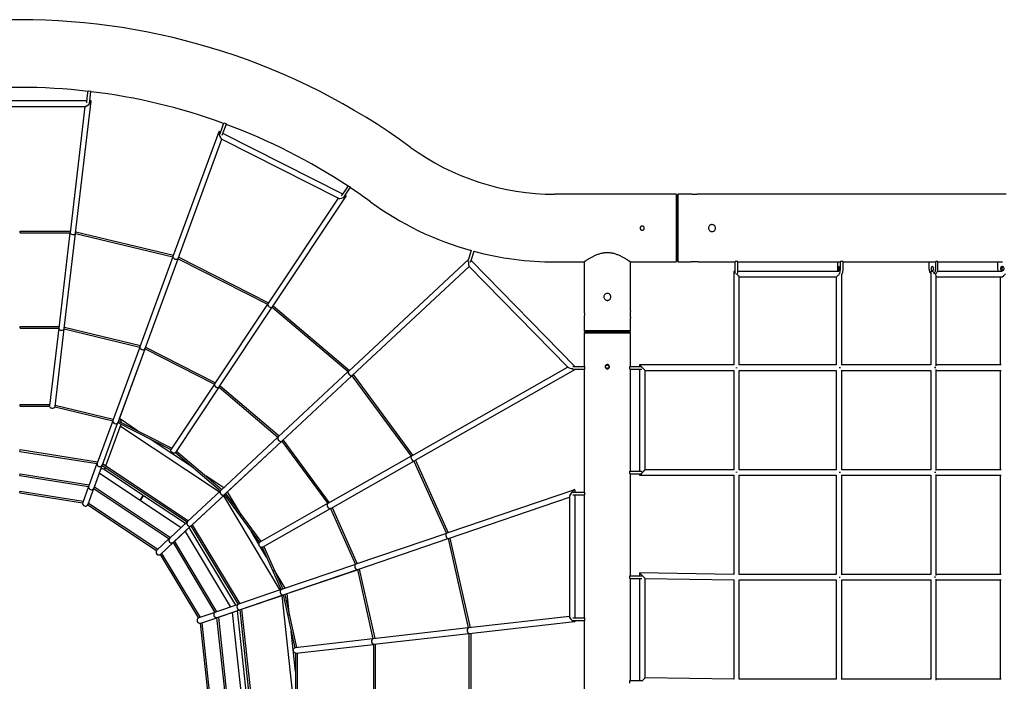
# Model space of a CAD drawing. Units: millimetres. Extents: x 3944 to 26565, y 2391 to 10885.
# Drawn here: x 15121 to 17942, y 6639 to 8535 of the extents above; entities that cross this region are included whole.
import ezdxf

# ---------------------------------------------------------------- set-up
doc = ezdxf.new("R2010")
doc.units = ezdxf.units.MM

msp = doc.modelspace()

# ---------------------------------------------------------------- linework, layer by layer
at = {"color": 7, "linetype": 'Continuous', "lineweight": 25, "ltscale": 70}
for p, q in [((15315.1, 8310.4), (15317.5, 8331)), ((15317.5, 8331), (15325.5, 8330.1)), ((15323, 8309.5), (15325.5, 8330.1)), ((15314.1, 8302.1), (14929.4, 8302.1)), ((15281.5, 7922.8), (15326.1, 8301.1)), ((15313.5, 8296.5), (15315.1, 8310.4)), ((15321.4, 8295.7), (15323, 8309.5)), ((15325.1, 8302.1), (15322.2, 8302.1)), ((14934.3, 8286.1), (15309.3, 8286.1)), ((15308.2, 8286.1), (15265.6, 7924.6)), ((15699.1, 8219.5), (15706.2, 8239)), ((15706.2, 8239), (15713.8, 8236.2)), ((15691.7, 8213.7), (15560.5, 7856.1)), ((15696.5, 8212.4), (15693.1, 8214.2)), ((15694.3, 8206.5), (15699.1, 8219.5)), ((15701.8, 8203.6), (15706.6, 8216.7)), ((16046.8, 8034.8), (15703.7, 8208.8)), ((15706.6, 8216.7), (15713.8, 8236.2)), ((15575.5, 7850.6), (15700.9, 8192.3)), ((15700, 8192.8), (16034.4, 8023.2)), ((16043.6, 8030.1), (16051.4, 8041.7)), ((16051.4, 8041.7), (16062.9, 8059)), ((16058, 8037.3), (16069.5, 8054.5)), ((16062.9, 8059), (16069.5, 8054.5)), ((16033.5, 8023.7), (15832, 7720.5)), ((15845.3, 7711.7), (16056.2, 8028.9)), ((16050.3, 8025.6), (16058, 8037.3)), ((16055.8, 8030.3), (16054, 8031.2)), ((16948.8, 8034.7), (16654.8, 8034.7)), ((17001.8, 8034.7), (16960.8, 8034.7)), ((17004.8, 8031.7), (17001.8, 8034.7)), ((17001.8, 8034.7), (17001.8, 7840.7)), ((17007.8, 8034.7), (17004.8, 8031.7)), ((17004.8, 7843.7), (17004.8, 8031.7)), ((17044.9, 8034.7), (17007.8, 8034.7)), ((17007.8, 7840.7), (17007.8, 8034.7)), ((17254.9, 8034.7), (17064.8, 8034.7)), ((17947.7, 8034.7), (17254.9, 8034.7)), ((15122.3, 7923.7), (15122.3, 7928.7)), ((15122.3, 7928.7), (15266, 7928.7)), ((15281.9, 7926.9), (15561.9, 7859.9)), ((15122.3, 7923.7), (15265.5, 7923.7)), ((15265.5, 7923.7), (15233.3, 7651.5)), ((15249.2, 7649.7), (15281.3, 7921.9)), ((15281.3, 7921.9), (15560.2, 7855.1)), ((16409.6, 7855.6), (16415.3, 7875.1)), ((16417.3, 7853.3), (16423, 7873)), ((15560.1, 7855.1), (15465.7, 7597.9)), ((15480.7, 7592.4), (15575.2, 7849.8)), ((15560.5, 7856.1), (15560.5, 7856.1)), ((15575.2, 7849.8), (15831.5, 7719.7)), ((15576.9, 7854.5), (15834.2, 7723.9)), ((16407.6, 7848.9), (16063, 7527.1)), ((16405.6, 7841.9), (16409.6, 7855.6)), ((16413.3, 7839.7), (16417.3, 7853.3)), ((16711.5, 7541.7), (16414.8, 7844.7)), ((17001.8, 7840.7), (17004.8, 7843.7)), ((17004.8, 7843.7), (17007.8, 7840.7)), ((17178.8, 7842), (17170.8, 7842)), ((17170.8, 7821.6), (17170.8, 7842)), ((17178.8, 7821.6), (17178.8, 7842)), ((17480.3, 7842), (17472.6, 7842)), ((17472.6, 7821.6), (17472.6, 7842)), ((17480.3, 7821.6), (17480.3, 7842)), ((17745.6, 7821.6), (17745.6, 7842)), ((17752, 7842), (17745.6, 7842)), ((17752, 7821.6), (17752, 7842)), ((16073.9, 7515.5), (16408.7, 7828)), ((16408.3, 7828.4), (16691.8, 7538.9)), ((16654.8, 7840.7), (16738.3, 7840.7)), ((16738.3, 7840.7), (16738.3, 7700.7)), ((16871.3, 7840.7), (16948.8, 7840.7)), ((16871.3, 7700.7), (16871.3, 7840.7)), ((16960.7, 7840.7), (17001.8, 7840.7)), ((17007.8, 7840.7), (17044.9, 7840.7)), ((17064.8, 7840.7), (17170.8, 7840.7)), ((17170.8, 7813.7), (17166.8, 7813.7)), ((17166.8, 7813.6), (17166.8, 7545.7)), ((17170.8, 7807.3), (17170.8, 7821.6)), ((17178.8, 7840.7), (17254.9, 7840.7)), ((17178.8, 7807.5), (17178.8, 7821.6)), ((17468.3, 7813.7), (17178.8, 7813.7)), ((17254.9, 7840.7), (17468.2, 7840.7)), ((17463.9, 7840.7), (17463.9, 7821.6)), ((17480.3, 7840.7), (17735.9, 7840.7)), ((17726.2, 7840.7), (17726.2, 7821.6)), ((17736.5, 7813.7), (17733.8, 7813.7)), ((17935.8, 7813.7), (17750.7, 7813.7)), ((17752, 7840.7), (17936.6, 7840.7)), ((17922.8, 7840.7), (17922.8, 7821.6)), ((17182.8, 7545.6), (17182.8, 7797.7)), ((17182.8, 7797.7), (17460.3, 7797.7)), ((17460.3, 7797.7), (17460.3, 7545.7)), ((17476.3, 7544.8), (17476.3, 7805.8)), ((17731.2, 7811), (17731.2, 7545.7)), ((17747.2, 7543), (17747.2, 7800.3)), ((17747.2, 7797.7), (17933.2, 7797.7)), ((17930.5, 7797.7), (17930.5, 7545.7)), ((15831.4, 7719.7), (15679.8, 7491.5)), ((15693.1, 7482.7), (15844.8, 7711)), ((15844.8, 7711), (16062.3, 7526.5)), ((15847.6, 7715.2), (16066, 7530)), ((16738.3, 7680.8), (16738.3, 7643.7)), ((16871.3, 7643.7), (16871.3, 7680.8)), ((15122.3, 7650.6), (15122.3, 7655.6)), ((15122.3, 7655.6), (15233.8, 7655.6)), ((15122.3, 7650.6), (15233.3, 7650.6)), ((15233.2, 7650.6), (15207, 7428.1)), ((15222.9, 7426.2), (15249.1, 7648.7)), ((15249.1, 7648.8), (15465.4, 7597)), ((15249.7, 7653.7), (15467.1, 7601.7)), ((16738.3, 7643.7), (16741.3, 7640.7)), ((16871.3, 7643.7), (16738.3, 7643.7)), ((16741.3, 7640.7), (16738.3, 7637.7)), ((16738.3, 7637.7), (16738.3, 7596.7)), ((16738.3, 7637.7), (16871.3, 7637.7)), ((16741.3, 7640.7), (16868.3, 7640.7)), ((16868.3, 7640.7), (16871.3, 7643.7)), ((16871.3, 7637.7), (16868.3, 7640.7)), ((16871.3, 7596.6), (16871.3, 7637.7)), ((15465.4, 7597), (15388.2, 7386.7)), ((15403.2, 7381.2), (15480.4, 7591.6)), ((15407.2, 7392), (15480.4, 7591.6)), ((15480.4, 7591.6), (15679.2, 7490.7)), ((15482.2, 7596.3), (15482.5, 7597.1)), ((15482.2, 7596.3), (15682, 7494.9)), ((15482.5, 7597.1), (15482.5, 7597.3)), ((16738.3, 7584.8), (16738.3, 7541.7)), ((16871.3, 7541.7), (16871.3, 7584.7)), ((16691.2, 7539.5), (16243.5, 7284.8)), ((16251.4, 7270.9), (16713.4, 7533.7)), ((16705.8, 7541.7), (16720.1, 7541.7)), ((16705.8, 7533.7), (16720.1, 7533.7)), ((16720.1, 7541.7), (16740.2, 7541.7)), ((16720.1, 7533.7), (16740.2, 7533.7)), ((16738.3, 7533.7), (16738.3, 7181.7)), ((16740.2, 7533.7), (16740.2, 7541.7)), ((16869.3, 7533.7), (16869.3, 7541.7)), ((16869.3, 7541.7), (16889.4, 7541.7)), ((16869.3, 7533.7), (16889.4, 7533.7)), ((16871.3, 7241.7), (16871.3, 7533.7)), ((16889.4, 7541.7), (16903.7, 7541.7)), ((16889.4, 7533.7), (16903.3, 7533.7)), ((16897.3, 7545.6), (16897.3, 7541.7)), ((16897.3, 7533.7), (16897.3, 7241.7)), ((17166.8, 7545.7), (16897.4, 7545.7)), ((17460.3, 7545.7), (17182.8, 7545.7)), ((17732, 7545.7), (17476.3, 7545.7)), ((17744.1, 7537.7), (17743.9, 7536.2)), ((17933.1, 7545.7), (17747.2, 7545.7)), ((17747.2, 7243), (17747.2, 7532.3)), ((16062.3, 7526.5), (15861.9, 7339.5)), ((15872.8, 7327.8), (16073.2, 7514.8)), ((16063, 7527.1), (16063, 7527.1)), ((16073.2, 7514.8), (16242.7, 7284.3)), ((16076.9, 7518.3), (16247.1, 7286.8)), ((16913.3, 7529.7), (17166.8, 7529.7)), ((16913.3, 7245.7), (16913.3, 7529.7)), ((17166.8, 7529.7), (17166.8, 7245.7)), ((17182.8, 7245.6), (17182.8, 7529.7)), ((17182.8, 7529.7), (17460.3, 7529.7)), ((17460.3, 7529.7), (17460.3, 7245.6)), ((17476.3, 7244.8), (17476.3, 7530.5)), ((17476.3, 7529.7), (17732, 7529.7)), ((17731.2, 7529.7), (17731.2, 7245.7)), ((17747.2, 7529.7), (17933.1, 7529.7)), ((17930.5, 7529.7), (17930.5, 7245.7)), ((15679.2, 7490.7), (15555.2, 7304.1)), ((15568.5, 7295.3), (15692.6, 7481.9)), ((15692.6, 7482), (15861.3, 7338.9)), ((15695.4, 7486.1), (15864.9, 7342.3)), ((15122.3, 7427.2), (15122.3, 7432.2)), ((15122.3, 7432.2), (15207.5, 7432.2)), ((15122.3, 7427.2), (15207, 7427.2)), ((15222.7, 7425.3), (15387.9, 7385.8)), ((15223.4, 7430.3), (15389.6, 7390.5)), ((15459.3, 7357.3), (15407.3, 7391.9)), ((15387.9, 7385.8), (15343.4, 7264.7)), ((15358.4, 7259.2), (15402.9, 7380.4)), ((15368.3, 7256.4), (15412.2, 7375.6)), ((15402.9, 7380.4), (15554.7, 7303.3)), ((15404.6, 7385.1), (15557.4, 7307.5)), ((15410.4, 7370.6), (15693.7, 7182.5)), ((15861.3, 7338.9), (15697.4, 7186)), ((15619, 7251.3), (15495.2, 7333.5)), ((15708.4, 7174.3), (15872.2, 7327.2)), ((15716.8, 7182.1), (15872.2, 7327.2)), ((15872.1, 7327.2), (16003.7, 7148.4)), ((15875.8, 7330.6), (15876.5, 7331.2)), ((15875.8, 7330.6), (16008, 7150.9)), ((15876.5, 7331.2), (15876.6, 7331.3)), ((15121.5, 7298.1), (15122.3, 7303.1)), ((15121.5, 7298.1), (15343, 7263)), ((15122.3, 7303.1), (15344.6, 7267.9)), ((15568, 7294.6), (15696.8, 7185.3)), ((15570.8, 7298.7), (15700.5, 7188.8)), ((16242.7, 7284.3), (16004.5, 7148.8)), ((15342.8, 7263.1), (15319.3, 7199)), ((15334.3, 7193.4), (15357.8, 7257.4)), ((15357.6, 7257.5), (15601.1, 7095.8)), ((15359.5, 7262.2), (15604.7, 7099.4)), ((15364.2, 7245.3), (15366.5, 7251.5)), ((16012.4, 7134.9), (16250.8, 7270.5)), ((16250.7, 7270.5), (16344.1, 7063.3)), ((16251.4, 7270.9), (16251.4, 7270.9)), ((16255.1, 7273), (16348.8, 7064.9)), ((15121.5, 7228.6), (15122.3, 7233.5)), ((15121.5, 7228.6), (15318.9, 7197.3)), ((15122.3, 7233.5), (15320.4, 7202.2)), ((15335.4, 7196.5), (15352.8, 7243.8)), ((15349.8, 7235.7), (15466.7, 7158.1)), ((15475.5, 7171.4), (15361.7, 7247)), ((15705.8, 7193.7), (15654.5, 7227.7)), ((16869.3, 7233.7), (16869.3, 7241.7)), ((16869.3, 7241.7), (16889.4, 7241.7)), ((16869.3, 7233.7), (16889.4, 7233.7)), ((16871.3, 6941.7), (16871.3, 7233.7)), ((16889.4, 7241.7), (16903.3, 7241.7)), ((16889.4, 7233.7), (16903.7, 7233.7)), ((16897.3, 7233.7), (16897.3, 7229.7)), ((16897.3, 7229.7), (17166.8, 7229.7)), ((17166.8, 7245.7), (16913.3, 7245.7)), ((17166.8, 7229.7), (17166.8, 6945.8)), ((17460.3, 7245.7), (17182.8, 7245.7)), ((17182.8, 6945.6), (17182.8, 7229.7)), ((17182.8, 7229.7), (17460.3, 7229.7)), ((17460.3, 7229.7), (17460.3, 6945.7)), ((17470.5, 7237.7), (17470.4, 7239.1)), ((17732, 7245.7), (17476.3, 7245.7)), ((17476.3, 6944.8), (17476.3, 7230.5)), ((17476.3, 7229.7), (17732, 7229.7)), ((17731.2, 7229.7), (17731.2, 6945.7)), ((17744.1, 7237.7), (17743.9, 7239.2)), ((17933.1, 7245.7), (17747.2, 7245.7)), ((17747.2, 6943), (17747.2, 7232.3)), ((17747.2, 7229.7), (17933.1, 7229.7)), ((17930.5, 7229.7), (17930.4, 6945.7)), ((15318.7, 7197.4), (15302, 7152)), ((15335.4, 7196.5), (15553.5, 7051.6)), ((15121.5, 7179), (15122.3, 7183.9)), ((15121.5, 7179), (15301.6, 7150.4)), ((15122.3, 7183.9), (15303.2, 7155.2)), ((15317.1, 7146.5), (15333.6, 7191.6)), ((15333.4, 7191.8), (15550, 7048)), ((15466.7, 7158.1), (15475.5, 7171.4)), ((15467.5, 7157.5), (15476.4, 7170.9)), ((15596.1, 7091.4), (15476.4, 7170.9)), ((15696.8, 7185.3), (15602.4, 7097.3)), ((15613.3, 7085.6), (15707.7, 7173.6)), ((15615.8, 7087.8), (15707.7, 7173.6)), ((15704.8, 7171), (15866.8, 6900.6)), ((15707.7, 7173.7), (15808.1, 7037.1)), ((15711.4, 7177.1), (15812.4, 7039.6)), ((15757, 7115), (15716.8, 7182.1)), ((16710.7, 7188.3), (16344.8, 7063.5)), ((16349.9, 7048.4), (16696.2, 7166.5)), ((16696.2, 7168.1), (16696.2, 6823.8)), ((16706.2, 7181.7), (16720.1, 7181.7)), ((16706.2, 7173.7), (16720.1, 7173.7)), ((16712.2, 7181.7), (16712.2, 7187.3)), ((16712.2, 6821.7), (16712.2, 7173.7)), ((16720.1, 7181.7), (16740.2, 7181.7)), ((16720.1, 7173.7), (16740.2, 7173.7)), ((16738.3, 7173.7), (16738.3, 6821.7)), ((16740.2, 7173.7), (16740.2, 7181.7)), ((15316.2, 7144.8), (15513.4, 7013.9)), ((15318.2, 7149.5), (15517, 7017.5)), ((15467.5, 7157.5), (15584.1, 7080.1)), ((16003.6, 7148.4), (15808.9, 7037.6)), ((16016.1, 7137), (16088.5, 6976.1)), ((15816.8, 7023.7), (16011.7, 7134.6)), ((16011.7, 7134.6), (16083.8, 6974.4)), ((15601, 7095.9), (15551.2, 7049.5)), ((15562.2, 7037.8), (15612, 7084.4)), ((15607.1, 7079.8), (15612, 7084.4)), ((15611.9, 7084.5), (15746.9, 6859.3)), ((15615.8, 7087.8), (15751.7, 6861.1)), ((15564.6, 7040.1), (15601.3, 7074.4)), ((15595.2, 7068.6), (15725, 6852)), ((15740.5, 6857.3), (15607.1, 7079.8)), ((15806.3, 7032.7), (15784.4, 7069.4)), ((16344.1, 7063.3), (16084.5, 6974.7)), ((16344.8, 7063.5), (16344.8, 7063.5)), ((15549.8, 7048.1), (15514.7, 7015.4)), ((15525.6, 7003.7), (15560.9, 7036.6)), ((15560.8, 7036.7), (15680.7, 6836.7)), ((15564.6, 7040.1), (15685.4, 6838.5)), ((15828.7, 6995.3), (15811.7, 7023.8)), ((15820.5, 7025.8), (15875.5, 6903.6)), ((16089.7, 6959.5), (16349.1, 7048.1)), ((16349.1, 7048.1), (16406.6, 6792.3)), ((16353.9, 7049.7), (16411.6, 6792.9)), ((15524.2, 7002.6), (15633.3, 6820.5)), ((15528, 7006), (15638.1, 6822.4)), ((15816.1, 7023.4), (15870.8, 6901.9)), ((16083.8, 6974.5), (15871.5, 6902.2)), ((15882.3, 6905.9), (15850.8, 6958.6)), ((15876.6, 6887.1), (16088.9, 6959.3)), ((15887.6, 6890.5), (16088.9, 6959.2)), ((16088.8, 6959.3), (16133.4, 6761.1)), ((16089.7, 6959.5), (16089.7, 6959.5)), ((16093.6, 6960.9), (16094.4, 6961.1)), ((16093.6, 6960.9), (16138.4, 6761.7)), ((16094.4, 6961.1), (16094.9, 6961.3)), ((16869.3, 6933.7), (16869.3, 6941.7)), ((16869.3, 6941.7), (16889.4, 6941.7)), ((16889.4, 6941.7), (16903.3, 6941.7)), ((16897.3, 6949.8), (16897.3, 6941.7)), ((17166.8, 6945.8), (16897.3, 6949.8)), ((16897.3, 6949.8), (16913.3, 6933.6)), ((16913.3, 6933.6), (16897.3, 6949.8)), ((17460.3, 6945.7), (17182.8, 6945.7)), ((17732, 6945.7), (17476.3, 6945.7)), ((17933.1, 6945.7), (17747.2, 6945.7)), ((16869.3, 6933.7), (16889.4, 6933.7)), ((16871.3, 6641.7), (16871.3, 6933.7)), ((16889.4, 6933.7), (16903.3, 6933.7)), ((16897.3, 6933.7), (16897.3, 6641.7)), ((16913.3, 6649.6), (16913.3, 6933.6)), ((16913.3, 6933.6), (17166.8, 6929.8)), ((17166.8, 6929.8), (17166.8, 6645.8)), ((17182.8, 6645.6), (17182.8, 6929.7)), ((17182.8, 6929.7), (17460.3, 6929.7)), ((17460.3, 6929.7), (17460.3, 6645.7)), ((17476.3, 6644.8), (17476.3, 6930.5)), ((17476.3, 6929.7), (17732, 6929.7)), ((17731.2, 6929.7), (17731.2, 6645.7)), ((17747.2, 6643), (17747.2, 6932.3)), ((17747.2, 6929.7), (17933.1, 6929.7)), ((17930.4, 6929.7), (17930.4, 6645.7)), ((15870.8, 6902), (15748.5, 6860)), ((15753.7, 6844.9), (15875.9, 6886.8)), ((15756.8, 6845.9), (15875.9, 6886.6)), ((15871.5, 6902.2), (15871.5, 6902.2)), ((15872, 6885.2), (15907.6, 6556.3)), ((15875.9, 6886.8), (15909.8, 6735.6)), ((15880.6, 6888.4), (15914.8, 6736.2)), ((15894.4, 6827), (15887.5, 6890.8)), ((15746.8, 6859.5), (15682.3, 6837.4)), ((15680.6, 6836.9), (15634.9, 6821.3)), ((15687.4, 6822.3), (15751.9, 6844.3)), ((15690.5, 6823.3), (15738.2, 6839.6)), ((15730.1, 6836.8), (15758.6, 6573.3)), ((15745.6, 6842.1), (15751.9, 6844.3)), ((15774.9, 6571.4), (15745.6, 6842.1)), ((15751.9, 6844.5), (15781.5, 6570.5)), ((15753.7, 6844.9), (15753.7, 6844.9)), ((15756.8, 6846), (15786.6, 6570.1)), ((15638.3, 6805.7), (15662.3, 6584)), ((15640.1, 6806.1), (15685.7, 6821.7)), ((15643.2, 6807.2), (15667.4, 6583.6)), ((15685.6, 6821.9), (15712, 6578.4)), ((15690.5, 6823.3), (15717.1, 6578)), ((16696.2, 6824.8), (16407.5, 6792.4)), ((16409.3, 6776.5), (16711.2, 6810.4)), ((16706.2, 6821.7), (16720.1, 6821.7)), ((16706.2, 6813.7), (16720.1, 6813.7)), ((16712.2, 6811.5), (16712.2, 6813.7)), ((16720.1, 6821.7), (16740.2, 6821.7)), ((16720.1, 6813.7), (16740.2, 6813.7)), ((16738.3, 6813.7), (16738.3, 6461.7)), ((16740.2, 6813.7), (16740.2, 6821.7)), ((15911.7, 6667.8), (15899.2, 6783)), ((16406.6, 6792.3), (16134.3, 6761.3)), ((16136.1, 6745.4), (16408.5, 6776.4)), ((16407.5, 6792.4), (16407.5, 6792.4)), ((16408.5, 6776.5), (16408.5, 6499.3)), ((16413.5, 6777), (16413.5, 6498.8)), ((16133.4, 6761.2), (15910.7, 6735.8)), ((15912.5, 6719.9), (16135.2, 6745.3)), ((16135.2, 6745.3), (16135.2, 6530.4)), ((16136.1, 6745.4), (16136.1, 6745.4)), ((16140.2, 6745.8), (16140.2, 6529.9)), ((15911.7, 6719.8), (15911.7, 6555.8)), ((15916.7, 6720.3), (15916.7, 6555.3)), ((16869.3, 6633.7), (16869.3, 6641.7)), ((16869.3, 6641.7), (16889.4, 6641.7)), ((16889.4, 6641.7), (16903.3, 6641.7)), ((16903.3, 6639.7), (16913.3, 6649.6)), ((16913.3, 6649.6), (16903.3, 6639.7)), ((17166.8, 6645.8), (16913.3, 6649.6)), ((17460.3, 6645.7), (17182.8, 6645.7)), ((17732, 6645.7), (17476.3, 6645.7)), ((17933.1, 6645.7), (17747.2, 6645.7))]:
    msp.add_line(p, q, dxfattribs=at)
at = {"color": 7, "linetype": 'Continuous', "lineweight": 25, "ltscale": 70, "flags": 128}
for points in [[(17468.2, 7815.6), (17468.7, 7815.8), (17469, 7816.3), (17469.4, 7817.2), (17469.6, 7818.4), (17469.8, 7819.7), (17469.9, 7821.2), (17469.8, 7822.7), (17469.7, 7824.1), (17469.5, 7825.4), (17469.2, 7826.4), (17468.8, 7827.2), (17468.4, 7827.5), (17468, 7827.5), (17467.6, 7827.2), (17467.3, 7826.4), (17467, 7825.4), (17466.8, 7824.1), (17466.6, 7822.7), (17466.6, 7821.2), (17466.7, 7819.7), (17466.9, 7818.4), (17467.1, 7817.2), (17467.5, 7816.3), (17467.8, 7815.8), (17468.2, 7815.6)], [(17476.3, 7805.7), (17476.6, 7805.9), (17477.3, 7806.5), (17477.9, 7807.4), (17478.5, 7808.7), (17479, 7810.3), (17479.5, 7812.2), (17479.8, 7814.4), (17480.1, 7816.7), (17480.2, 7819.1), (17480.3, 7821.6)], [(17726.2, 7821.6), (17726.4, 7819.1), (17726.7, 7816.7), (17727.3, 7814.4), (17728.1, 7812.2), (17729.1, 7810.3), (17730.2, 7808.7), (17731.2, 7807.7)], [(17735.9, 7815.6), (17736.8, 7815.8), (17737.7, 7816.3), (17738.4, 7817.2), (17739, 7818.4), (17739.4, 7819.7), (17739.6, 7821.2), (17739.5, 7822.7), (17739.2, 7824.1), (17738.7, 7825.4), (17738.1, 7826.4), (17737.3, 7827.2), (17736.4, 7827.5), (17735.5, 7827.5), (17734.6, 7827.2), (17733.8, 7826.4), (17733.1, 7825.4), (17732.6, 7824.1), (17732.4, 7822.7), (17732.3, 7821.2), (17732.5, 7819.7), (17732.9, 7818.4), (17733.4, 7817.2), (17734.2, 7816.3), (17735, 7815.8), (17735.9, 7815.6)], [(17740.2, 7807.3), (17740.4, 7807.4), (17741.6, 7808.7), (17742.8, 7810.3), (17743.8, 7812.2), (17744.6, 7814.4), (17745.1, 7816.7), (17745.5, 7819.1), (17745.6, 7821.6)], [(17746.7, 7807.4), (17746.7, 7807.4), (17748, 7808.7), (17749.2, 7810.3), (17750.1, 7812.2), (17750.9, 7814.4), (17751.5, 7816.7), (17751.9, 7819.1), (17752, 7821.6)], [(17936.3, 7815.6), (17937.5, 7815.8), (17938.7, 7816.3), (17939.7, 7817.2), (17940.6, 7818.4), (17941.1, 7819.7), (17941.3, 7821.2), (17941.3, 7822.7), (17940.9, 7824.1), (17940.2, 7825.4), (17939.3, 7826.4), (17938.1, 7827.2), (17936.9, 7827.5), (17935.6, 7827.5), (17934.4, 7827.2), (17933.3, 7826.4), (17932.4, 7825.4), (17931.7, 7824.1), (17931.3, 7822.7), (17931.2, 7821.2), (17931.5, 7819.7), (17932, 7818.4), (17932.8, 7817.2), (17933.8, 7816.3), (17935, 7815.8), (17936.3, 7815.6)], [(15222.9, 7426.2), (15222.8, 7425.8), (15222.3, 7424.6), (15221.5, 7423.5), (15220.4, 7422.5), (15219, 7421.8), (15217.5, 7421.4), (15215.8, 7421.2), (15214.1, 7421.3), (15212.4, 7421.6), (15210.8, 7422.3), (15209.4, 7423.1), (15208.3, 7424.2), (15207.5, 7425.3), (15207.1, 7426.6), (15207, 7427.9), (15207, 7428.1)], [(15568.5, 7295.3), (15567.7, 7294.3), (15566.5, 7293.6), (15565.2, 7293.2), (15563.7, 7293.1), (15562.1, 7293.3), (15560.5, 7293.7), (15559, 7294.5), (15557.6, 7295.5), (15556.4, 7296.7), (15555.4, 7298.1), (15554.8, 7299.5), (15554.5, 7300.9), (15554.5, 7302.3), (15554.9, 7303.6), (15555.2, 7304.1)], [(16905.3, 7237.7), (16906.1, 7238.5), (16908, 7240.3), (16909.8, 7242.1), (16911.7, 7244), (16912.8, 7245.1), (16913.2, 7245.6), (16913.2, 7245.6), (16912.8, 7245.1), (16911.6, 7244), (16909.5, 7241.9), (16908, 7240.3), (16906.3, 7238.6), (16905.3, 7237.7), (16905.3, 7237.7)], [(15698.1, 7175.6), (15697.2, 7176.7), (15696.5, 7177.9), (15696, 7179.1), (15695.7, 7180.4), (15695.6, 7181.7), (15695.8, 7182.9), (15696.1, 7184.1), (15696.7, 7185.1), (15697.4, 7186)], [(15697.4, 7186), (15696.7, 7185.1), (15696.1, 7184.1), (15695.8, 7182.9), (15695.6, 7181.7), (15695.7, 7180.4), (15696, 7179.1), (15696.5, 7177.9), (15697.2, 7176.7), (15698.1, 7175.6), (15699.1, 7174.7), (15700.2, 7173.9), (15701.4, 7173.3), (15702.7, 7172.9), (15704, 7172.7), (15705.2, 7172.8), (15706.4, 7173.1), (15707.4, 7173.6), (15708.4, 7174.3), (15708.4, 7174.3)], [(15816.8, 7023.7), (15816.7, 7023.6), (15815.5, 7023.2), (15814.1, 7023.1), (15812.7, 7023.4), (15811.3, 7024), (15810, 7024.9), (15808.8, 7026.1), (15807.8, 7027.5), (15807, 7029), (15806.5, 7030.6)], [(15905.6, 6727.8), (15905.7, 6729.5), (15906, 6731.2), (15906.6, 6732.6), (15907.4, 6733.9), (15908.5, 6734.9), (15909.6, 6735.5), (15910.7, 6735.8)], [(15912.5, 6719.9), (15911.7, 6719.8), (15910.4, 6720.1), (15909.2, 6720.8), (15908.1, 6721.7), (15907.1, 6723), (15906.4, 6724.5), (15905.9, 6726.1), (15905.6, 6727.8)]]:
    msp.add_lwpolyline(points, dxfattribs=at)
at = {"color": 7, "linetype": 'Continuous', "lineweight": 25, "ltscale": 4900}
for centre, radius, start, end in [((15121.8, 6637.7), 1897, 53.8711, 126.1289), ((15121.8, 6637.7), 1703, 83.4058, 96.5942), ((15121.8, 6637.7), 1703, 69.9482, 83.1366), ((15121.8, 6637.7), 1703, 56.4905, 69.679), ((16654.8, 8737.7), 703, 233.8711, 270), ((15121.8, 6637.7), 1703, 53.8711, 56.2214), ((16654.8, 8737.7), 897, 233.8711, 254.485), ((16654.8, 8737.7), 897, 254.9961, 270), ((17468.1, 7848.9), 8.25, 271.0293, 302.9782), ((17735.9, 7877), 36.3, 270.0719, 285.5527), ((17054.8, 7744), 97.2, 84.0975, 95.8291), ((17515.4, 7821.3), 51.5, 179.7184, 188.5449), ((17435.7, 7820.3), 36.9, 340.0721, 1.9596), ((17748, 7821.6), 9.38, 162.0859, 197.9141), ((17940.9, 7821.5), 18.1, 179.7527, 205.5762), ((17941.8, 7821.6), 6.41, 122.0269, 237.9731), ((16937.4, 7690.7), 66.9, 171.3975, 188.4931), ((15812.4, 7032.5), 6.15, 124.7537, 197.9634)]:
    msp.add_arc(centre, radius, start, end, dxfattribs=at)
for centre, major_axis, ratio, start_param, end_param in [((15317.2, 8294.1), (8.69, 7.73), 0.237343, 3.402498, 6.544091), ((15317.2, 8294.1), (8.69, 7.73), 0.237343, 3.402498, 6.075248), ((15317.2, 8294.1), (8.69, 7.73), 0.237343, 6.075248, 6.544091), ((15696.5, 8203.5), (-4.3, 10.8), 0.237343, 0.20794, 2.880689), ((15696.5, 8203.5), (-4.3, 10.8), 0.237343, 6.022282, 9.163875), ((15696.5, 8203.5), (-4.3, 10.8), 0.237343, 6.022282, 6.491125), ((16045.1, 8026.7), (11.3, 3), 0.237343, 3.402498, 6.544091), ((16045.1, 8026.7), (11.3, 3), 0.237343, 3.402498, 6.075248), ((16045.1, 8026.7), (11.3, 3), 0.237343, 6.075248, 6.544091), ((15273.5, 7923.7), (7.94, -0.94), 0.571509, 3.141593, 4.712389), ((15273.5, 7923.7), (7.94, -0.94), 0.571509, 3.141593, 6.283185), ((15273.5, 7923.7), (7.94, -0.94), 0.571509, 4.712389, 6.283185), ((15568, 7853.3), (7.51, -2.76), 0.571509, 3.14159, 4.712357), ((15568, 7853.3), (7.51, -2.76), 0.571509, 3.141596, 6.283188), ((15568, 7853.3), (7.51, -2.76), 0.571509, 4.712357, 6.283182), ((16409, 7839.2), (0.2, 11), 0.190932, 1.314971, 2.957292), ((16409, 7839.2), (0.2, 11), 0.190932, 1.314971, 2.957292), ((17174.8, 7805.7), (-7.99, 7.99), 0.048912, 5.28486, 6.332058), ((17174.8, 7805.7), (7.99, -7.99), 0.048912, 2.143268, 3.09272), ((17174.8, 7805.7), (7.99, -7.99), 0.048912, 3.09272, 3.190465), ((17739.2, 7805.7), (-7.31, 7.31), 0.446217, 5.863482, 6.702889), ((17739.2, 7805.7), (-7.31, 7.31), 0.446217, 5.005595, 6.702889), ((17739.2, 7805.7), (-7.31, 7.31), 0.446217, 5.005595, 5.863482), ((17174.8, 7805.7), (7.99, -7.99), 0.048912, 0.048873, 1.786867), ((17174.8, 7805.7), (-7.99, 7.99), 0.048912, 3.190465, 4.92846), ((17468.3, 7805.7), (7.99, 7.99), 0.048912, 3.190465, 5.031922), ((17468.3, 7805.7), (7.99, 7.99), 0.048912, 3.190465, 5.031922), ((17739.2, 7805.7), (-7.31, 7.31), 0.446217, 3.561296, 4.563948), ((17739.2, 7805.7), (-7.31, 7.31), 0.446217, 3.561296, 4.563948), ((17938.5, 7805.7), (7.31, 7.31), 0.446236, 3.561339, 5.402214), ((17938.5, 7805.7), (7.31, 7.31), 0.446236, 3.561254, 5.402214), ((15838.7, 7716.1), (6.66, -4.43), 0.571509, 3.141593, 6.283185), ((15838.7, 7716.1), (6.66, -4.43), 0.571509, 3.141593, 4.712389), ((15838.7, 7716.1), (6.66, -4.43), 0.571509, 4.712389, 6.283185), ((15241.3, 7650.6), (7.94, -0.94), 0.709762, 3.141593, 6.283185), ((15241.3, 7650.6), (7.94, -0.94), 0.709762, 3.141593, 4.712389), ((15241.3, 7650.6), (7.94, -0.94), 0.709762, 4.712389, 6.283185), ((15473.2, 7595.2), (7.51, -2.76), 0.709762, 3.141592, 6.283185), ((15473.2, 7595.2), (7.51, -2.76), 0.709762, 3.141592, 4.712388), ((15473.2, 7595.2), (7.51, -2.76), 0.709762, 4.712388, 6.283185), ((16704.2, 7537.7), (12.7, -1.8), 0.17387, 3.363505, 4.907044), ((16704.2, 7537.7), (12.7, -1.8), 0.17387, 3.363505, 4.907044), ((16068.4, 7521.3), (-5.46, 5.85), 0.539958, 6.283184, 7.85397), ((16068.4, 7521.3), (-5.46, 5.85), 0.539958, 0.000001, 3.141594), ((16068.4, 7521.3), (-5.46, 5.85), 0.539958, 1.570785, 3.141591), ((15686.4, 7487.1), (6.66, -4.43), 0.709762, 3.141593, 6.283185), ((15686.4, 7487.1), (6.66, -4.43), 0.709762, 3.141593, 4.712389), ((15686.4, 7487.1), (6.66, -4.43), 0.709762, 4.712389, 6.283185), ((15406.4, 7382.9), (-3.2, 9.81), 0.593682, 4.316882, 5.660141), ((15406.4, 7382.9), (-3.2, 9.81), 0.593682, 4.316882, 5.660141), ((15395.7, 7383.9), (7.51, -2.76), 0.828473, 3.141593, 4.712389), ((15395.7, 7383.9), (7.51, -2.76), 0.828473, 3.141593, 6.283185), ((15395.7, 7383.9), (7.51, -2.76), 0.828473, 4.712389, 6.283185), ((15867.4, 7333.7), (-5.46, 5.85), 0.709762, 6.283185, 9.424778), ((15867.4, 7333.7), (-5.46, 5.85), 0.709762, 6.283185, 7.853981), ((15867.4, 7333.7), (-5.46, 5.85), 0.709762, 1.570796, 3.141593), ((16247.4, 7277.8), (-3.96, 6.95), 0.523008, 0.000029, 3.141621), ((16247.4, 7277.8), (-3.96, 6.95), 0.523008, 6.283157, 7.854218), ((15350.9, 7261.9), (7.51, -2.76), 0.935024, 3.141593, 6.283185), ((15350.9, 7261.9), (7.51, -2.76), 0.935024, 3.141593, 4.712389), ((15350.9, 7261.9), (7.51, -2.76), 0.935024, 4.712389, 6.283185), ((16247.4, 7277.8), (-3.96, 6.95), 0.523008, 1.571033, 3.141564), ((15354.5, 7242.2), (8.77, 2.87), 0.593682, 0.438761, 1.410583), ((15354.5, 7242.2), (8.77, 2.87), 0.593682, 0.438761, 1.410583), ((15326.8, 7196.2), (7.51, -2.76), 0.973163, 3.141593, 6.283185), ((15326.8, 7196.2), (7.51, -2.76), 0.973163, 3.141593, 4.712389), ((15326.8, 7196.2), (7.51, -2.76), 0.973163, 4.712389, 6.283185), ((15702.9, 7180.1), (-5.46, 5.85), 0.828473, 1.570796, 3.141593), ((16704.2, 7177.7), (7.6, 10.6), 0.232216, 5.969337, 9.110929), ((16704.2, 7177.7), (7.6, 10.6), 0.232216, 0.164633, 2.827744), ((16704.2, 7177.7), (7.6, 10.6), 0.232216, 5.969337, 6.447818), ((15309.6, 7149.3), (-2.81, -7.66), 0.980581, 4.712389, 6.283185), ((15309.6, 7149.3), (2.81, 7.66), 0.980581, 1.570796, 4.712389), ((15309.6, 7149.3), (-2.81, -7.66), 0.980581, 0, 1.570796), ((16008.4, 7141.9), (-3.96, 6.95), 0.709762, 0, 1.570796), ((16008.4, 7141.9), (-3.96, 6.95), 0.709762, 0, 3.141593), ((16008.4, 7141.9), (-3.96, 6.95), 0.709762, 1.570796, 3.141593), ((15607.9, 7091.4), (-5.46, 5.85), 0.935024, 0, 1.570796), ((15607.9, 7091.4), (-5.46, 5.85), 0.935024, 0, 3.141593), ((15607.9, 7091.4), (-5.46, 5.85), 0.935024, 1.570796, 3.141593), ((16347.3, 7055.9), (-2.58, 7.57), 0.567844, 0.000026, 3.141618), ((16347.3, 7055.9), (-2.58, 7.57), 0.567844, 6.28316, 7.853716), ((16347.3, 7055.9), (-2.58, 7.57), 0.567844, 1.570531, 3.141567), ((15556.7, 7043.7), (-5.46, 5.85), 0.973163, 0, 1.570796), ((15556.7, 7043.7), (-5.46, 5.85), 0.973163, 0, 3.141593), ((15556.7, 7043.7), (-5.46, 5.85), 0.973163, 1.570796, 3.141593), ((16087.1, 6967.1), (-2.58, 7.57), 0.709755, 6.282868, 9.42446), ((16087.1, 6967.1), (-2.58, 7.57), 0.709755, 0.000318, 1.577106), ((16087.1, 6967.1), (-2.58, 7.57), 0.709755, 1.577106, 3.14191), ((17468.3, 6937.7), (0, 8), 0.279678, 4.712389, 4.893349), ((17468.3, 6937.7), (0, 8), 0.279678, 4.531429, 4.893349), ((17739.2, 6937.7), (0, 8), 0.616, 4.712389, 4.902383), ((17739.2, 6937.7), (0, 8), 0.616, 4.522395, 4.902383), ((17174.8, 6937.7), (0.06, 8), 0.048912, 4.663516, 4.761262), ((17174.8, 6937.7), (0.06, 8), 0.048912, 4.663516, 4.761262), ((17468.3, 6937.7), (0, 8), 0.279678, 4.531429, 4.712389), ((17739.2, 6937.7), (0, 8), 0.616, 4.522395, 4.712389), ((15874.1, 6894.6), (-2.59, 7.57), 0.828478, 0.001013, 3.142606), ((15874.1, 6894.6), (-2.59, 7.57), 0.828478, 6.282172, 7.848468), ((15874.1, 6894.6), (-2.59, 7.57), 0.828478, 1.565282, 3.14058), ((15751.1, 6852.5), (-2.59, 7.57), 0.935028, 6.282461, 9.424053), ((15751.1, 6852.5), (-2.59, 7.57), 0.935028, 0.000725, 1.573559), ((15684.9, 6829.9), (-2.58, 7.57), 0.973163, 0, 3.141593), ((15684.9, 6829.9), (-2.58, 7.57), 0.973163, 0, 1.570796), ((15684.9, 6829.9), (-2.58, 7.57), 0.973163, 1.570796, 3.141593), ((15751.1, 6852.5), (-2.59, 7.57), 0.935028, 1.573559, 3.142317), ((15637.5, 6813.7), (7.72, 2.63), 0.980581, 1.570796, 4.712389), ((15637.5, 6813.7), (-7.72, -2.63), 0.980581, 4.712389, 6.283185), ((15637.5, 6813.7), (-7.72, -2.63), 0.980581, 0, 1.570796), ((16704.2, 6817.7), (7.75, -6.93), 0.285559, 3.391566, 6.533159), ((16704.2, 6817.7), (7.75, -6.93), 0.285559, 3.391566, 5.974038), ((16704.2, 6817.7), (7.75, -6.93), 0.285559, 5.974038, 6.533159), ((16408.4, 6784.5), (-0.9, 7.95), 0.605337, 6.282614, 9.424207), ((16408.4, 6784.5), (-0.9, 7.95), 0.605337, 0.000571, 1.562488), ((16408.4, 6784.5), (-0.9, 7.95), 0.605337, 1.562488, 3.142164), ((16135.2, 6753.3), (-0.91, 7.95), 0.709762, 0.000004, 3.141597), ((16135.2, 6753.3), (-0.91, 7.95), 0.709762, 6.283181, 7.854063), ((16135.2, 6753.3), (-0.91, 7.95), 0.709762, 1.570878, 3.141589)]:
    msp.add_ellipse(centre, major_axis=major_axis, ratio=ratio, start_param=start_param, end_param=end_param, dxfattribs=at)
at = {"color": 7, "linetype": 'Continuous', "lineweight": 25, "ltscale": 4900, "extrusion": (7.38722e-09, 6.89545e-09, 1)}
for major_axis, start_param, end_param in [((-5.96, -5.57, 0), 4.712389, 6.283185), ((5.96, 5.57, 0), 1.570796, 4.712389), ((-5.96, -5.57, 0), 0, 1.570796)]:
    msp.add_ellipse((15520.2, 7009.5), major_axis=major_axis, ratio=0.980581, start_param=start_param, end_param=end_param, dxfattribs=at)
at = {"color": 7, "linetype": 'Continuous', "lineweight": 25, "ltscale": 70}
for points, knots in [([(16960.8, 8034.7), (16960.7, 8034.7), (16960.6, 8034.7), (16959.5, 8034.6), (16958, 8034.5), (16956.1, 8034.5), (16954, 8034.5), (16952.1, 8034.5), (16950.4, 8034.6), (16949.3, 8034.6), (16948.7, 8034.7), (16948.8, 8034.7), (16948.8, 8034.7)], [0, 0, 0, 0, 0.1072309, 0.2144568, 0.3218112, 0.4292504, 0.5365495, 0.6437024, 0.7509311, 0.8583391, 0.9657505, 1, 1, 1, 1]), ([(17064.8, 8034.7), (17064.6, 8034.7), (17064.4, 8034.6), (17062.7, 8034.5), (17060.2, 8034.3), (17057, 8034.2), (17053.6, 8034.1), (17050.3, 8034.2), (17047.5, 8034.4), (17045.6, 8034.6), (17044.7, 8034.7), (17044.8, 8034.7), (17044.9, 8034.7)], [0, 0, 0, 0, 0.106984, 0.213954, 0.321279, 0.428842, 0.536018, 0.642784, 0.749758, 0.857231, 0.964719, 1, 1, 1, 1]), ([(16904.8, 7931.7), (16904.1, 7931.7), (16902.7, 7931.9), (16900.9, 7932.9), (16899.6, 7934.4), (16898.8, 7936.3), (16898.7, 7938.4), (16899.3, 7940.3), (16900.4, 7942), (16902.1, 7943.2), (16904.1, 7943.8), (16906.1, 7943.6), (16908, 7942.8), (16909.6, 7941.5), (16910.5, 7939.7), (16910.9, 7937.6), (16910.5, 7935.6), (16909.5, 7933.8), (16908, 7932.5), (16906.3, 7931.8), (16905.2, 7931.7), (16904.8, 7931.7)], [0, 0, 0, 0, 0.053619, 0.107235, 0.160916, 0.214639, 0.268292, 0.321872, 0.37549, 0.429197, 0.482906, 0.536526, 0.590105, 0.643756, 0.697478, 0.751161, 0.804755, 0.858349, 0.912032, 0.965754, 1, 1, 1, 1]), ([(17104.8, 7927.7), (17103.6, 7927.8), (17101.4, 7928), (17098.4, 7929.7), (17096.1, 7932.3), (17094.8, 7935.4), (17094.6, 7938.8), (17095.6, 7942.1), (17097.5, 7944.9), (17100.3, 7946.9), (17103.6, 7947.8), (17107, 7947.6), (17110.2, 7946.3), (17112.7, 7944), (17114.4, 7941), (17114.9, 7937.7), (17114.4, 7934.3), (17112.7, 7931.3), (17110.2, 7929.1), (17107.4, 7927.9), (17105.5, 7927.7), (17104.8, 7927.7)], [0, 0, 0, 0, 0.053494, 0.106981, 0.160648, 0.214432, 0.268022, 0.321411, 0.374902, 0.42864, 0.482388, 0.535889, 0.589273, 0.642851, 0.696632, 0.750309, 0.803739, 0.857162, 0.910828, 0.964613, 1, 1, 1, 1]), ([(16871.2, 7840.7), (16871.2, 7840.7), (16871.3, 7840.7), (16871, 7840.8), (16870.4, 7841.3), (16869.4, 7841.9), (16868.2, 7842.7), (16866.7, 7843.7), (16864.9, 7844.9), (16862.7, 7846.3), (16860.2, 7847.9), (16857.5, 7849.6), (16854.3, 7851.4), (16850.7, 7853.5), (16846.6, 7855.6), (16842.2, 7857.8), (16837.7, 7859.8), (16833.3, 7861.6), (16828.8, 7863.1), (16824.2, 7864.5), (16819.6, 7865.6), (16815.3, 7866.3), (16811.1, 7866.8), (16806.9, 7867.1), (16802.7, 7867.1), (16798.5, 7866.8), (16794.4, 7866.3), (16790.3, 7865.6), (16785.9, 7864.6), (16781.2, 7863.3), (16776.4, 7861.6), (16771.7, 7859.8), (16767.3, 7857.8), (16763.1, 7855.7), (16759.2, 7853.6), (16755.5, 7851.6), (16751.9, 7849.5), (16748.6, 7847.5), (16745.5, 7845.5), (16742.9, 7843.8), (16741, 7842.6), (16739.7, 7841.7), (16738.9, 7841.1), (16738.4, 7840.7), (16738.3, 7840.7), (16738.3, 7840.7)], [0, 0, 0, 0, 0.005501, 0.028584, 0.051667, 0.072833, 0.094, 0.115698, 0.137398, 0.160267, 0.183137, 0.206495, 0.229854, 0.256568, 0.283283, 0.310637, 0.337989, 0.361234, 0.384478, 0.408318, 0.432154, 0.451286, 0.470417, 0.490094, 0.509769, 0.52891, 0.548052, 0.567719, 0.587389, 0.612505, 0.637627, 0.663456, 0.689289, 0.71504, 0.740792, 0.767115, 0.793436, 0.822589, 0.851738, 0.882019, 0.912295, 0.933908, 0.955521, 0.977761, 1, 1, 1, 1]), ([(16948.8, 7840.7), (16948.8, 7840.7), (16949, 7840.7), (16950, 7840.8), (16951.5, 7840.8), (16953.4, 7840.9), (16955.5, 7840.9), (16957.4, 7840.8), (16959.1, 7840.8), (16960.2, 7840.7), (16960.8, 7840.7), (16960.7, 7840.7), (16960.7, 7840.7)], [0, 0, 0, 0, 0.107231, 0.214457, 0.321811, 0.42925, 0.53655, 0.643702, 0.750931, 0.858339, 0.96575, 1, 1, 1, 1]), ([(16804.8, 7730.7), (16803.6, 7730.8), (16801.4, 7731), (16798.4, 7732.7), (16796.1, 7735.2), (16794.8, 7738.4), (16794.6, 7741.8), (16795.6, 7745.1), (16797.5, 7747.8), (16800.3, 7749.8), (16803.6, 7750.8), (16807, 7750.6), (16810.1, 7749.3), (16812.7, 7747.1), (16814.3, 7744.1), (16814.9, 7740.8), (16814.4, 7737.4), (16812.8, 7734.4), (16810.3, 7732.1), (16807.4, 7730.9), (16805.5, 7730.7), (16804.8, 7730.7)], [0, 0, 0, 0, 0.053278, 0.106542, 0.160176, 0.214072, 0.267558, 0.320603, 0.373862, 0.427654, 0.481474, 0.534775, 0.587823, 0.641262, 0.695143, 0.748827, 0.80197, 0.855077, 0.908703, 0.9626, 1, 1, 1, 1]), ([(16738.3, 7700.7), (16738.3, 7700.6), (16738.3, 7700.4), (16738.5, 7698.6), (16738.8, 7696.1), (16739, 7693), (16739, 7689.6), (16738.9, 7686.3), (16738.6, 7683.5), (16738.4, 7681.6), (16738.2, 7680.6), (16738.3, 7680.8), (16738.3, 7680.8)], [0, 0, 0, 0, 0.106551, 0.213074, 0.320339, 0.428125, 0.535093, 0.641178, 0.747692, 0.855272, 0.962906, 1, 1, 1, 1]), ([(16738.3, 7596.7), (16738.3, 7596.6), (16738.3, 7596.5), (16738.4, 7595.5), (16738.5, 7593.9), (16738.5, 7592), (16738.5, 7590), (16738.5, 7588), (16738.4, 7586.3), (16738.3, 7585.2), (16738.2, 7584.6), (16738.3, 7584.7), (16738.3, 7584.8)], [0, 0, 0, 0, 0.107074, 0.214138, 0.321473, 0.428991, 0.536212, 0.643119, 0.750187, 0.857636, 0.965096, 1, 1, 1, 1]), ([(16871.3, 7584.7), (16871.2, 7584.7), (16871.2, 7584.9), (16871.1, 7585.9), (16871.1, 7587.4), (16871, 7589.3), (16871, 7591.4), (16871, 7593.3), (16871.1, 7595), (16871.2, 7596.2), (16871.3, 7596.7), (16871.2, 7596.6), (16871.2, 7596.6)], [0, 0, 0, 0, 0.107074, 0.214138, 0.321473, 0.428991, 0.536212, 0.643119, 0.750187, 0.857636, 0.965096, 1, 1, 1, 1]), ([(16804.8, 7534.7), (16804.1, 7534.7), (16802.7, 7534.9), (16800.9, 7535.9), (16799.6, 7537.4), (16798.8, 7539.3), (16798.7, 7541.4), (16799.2, 7543.3), (16800.4, 7545), (16802.1, 7546.2), (16804.1, 7546.8), (16806.1, 7546.6), (16808, 7545.8), (16809.5, 7544.5), (16810.5, 7542.7), (16810.9, 7540.7), (16810.5, 7538.6), (16809.5, 7536.8), (16808, 7535.5), (16806.3, 7534.8), (16805.2, 7534.7), (16804.8, 7534.7)], [0, 0, 0, 0, 0.05354, 0.107075, 0.160746, 0.214508, 0.268121, 0.321579, 0.375115, 0.428843, 0.482576, 0.536121, 0.589578, 0.643182, 0.696942, 0.750622, 0.80411, 0.857594, 0.911268, 0.965029, 1, 1, 1, 1]), ([(16804.8, 7545.7), (16804.2, 7545.6), (16803.1, 7545.5), (16801.6, 7544.7), (16800.4, 7543.4), (16799.8, 7541.8), (16799.7, 7540.1), (16800.2, 7538.5), (16801.2, 7537.1), (16802.6, 7536.1), (16804.2, 7535.6), (16805.9, 7535.7), (16807.5, 7536.4), (16808.7, 7537.5), (16809.6, 7539), (16809.8, 7540.7), (16809.6, 7542.4), (16808.7, 7543.9), (16807.4, 7545), (16806, 7545.6), (16805.1, 7545.7), (16804.8, 7545.7)], [0, 0, 0, 0, 0.053564, 0.107124, 0.160798, 0.214548, 0.268173, 0.321667, 0.375229, 0.428951, 0.482676, 0.536244, 0.589738, 0.643356, 0.697105, 0.750785, 0.804305, 0.857823, 0.9115, 0.965249, 1, 1, 1, 1]), ([(16804.8, 7545.7), (16804.2, 7545.6), (16803.1, 7545.5), (16801.6, 7544.7), (16800.4, 7543.4), (16799.8, 7541.8), (16799.7, 7540.1), (16800.2, 7538.5), (16801.2, 7537.1), (16802.5, 7536.1), (16804.2, 7535.6), (16805.9, 7535.7), (16807.5, 7536.4), (16808.7, 7537.5), (16809.6, 7539), (16809.8, 7540.7), (16809.6, 7542.4), (16808.7, 7543.9), (16807.5, 7545), (16806, 7545.6), (16805.1, 7545.7), (16804.8, 7545.7)], [0, 0, 0, 0, 0.053523, 0.107041, 0.16071, 0.21448, 0.268085, 0.321515, 0.375035, 0.428767, 0.482505, 0.536034, 0.589464, 0.643059, 0.696826, 0.750506, 0.803971, 0.857432, 0.911103, 0.964873, 1, 1, 1, 1]), ([(16897.4, 7545.6), (16897.4, 7545.6), (16897.3, 7545.7), (16897.9, 7545.1), (16899.1, 7543.9), (16900.4, 7542.6), (16901.2, 7541.8), (16901.3, 7541.7)], [0, 0, 0, 0, 0.117782, 0.320366, 0.592138, 0.963685, 1, 1, 1, 1]), ([(16901.3, 7541.7), (16901, 7541.9), (16900.4, 7542.6), (16899.5, 7543.5), (16898.7, 7544.3), (16897.9, 7545.1), (16897.4, 7545.6), (16897.4, 7545.6), (16897.4, 7545.6)], [0, 0, 0, 0, 0.127477, 0.317864, 0.47714, 0.613522, 0.855611, 1, 1, 1, 1]), ([(16897.6, 7545.4), (16897.6, 7545.4), (16897.8, 7545.2), (16898.5, 7544.5), (16899.4, 7543.6), (16900.3, 7542.7), (16901, 7542), (16901.3, 7541.7)], [0, 0, 0, 0, 0.118833, 0.386274, 0.593654, 0.800789, 1, 1, 1, 1]), ([(16905.3, 7537.7), (16905.1, 7537.9), (16904.4, 7538.6), (16903.7, 7539.3), (16903.3, 7539.7)], [0, 0, 0, 0, 0.348985, 1, 1, 1, 1]), ([(16903.3, 7539.7), (16903.6, 7539.3), (16904.3, 7538.7), (16905, 7538), (16905.3, 7537.7)], [0, 0, 0, 0, 0.524647, 1, 1, 1, 1]), ([(16905.3, 7537.7), (16905.6, 7537.3), (16906.5, 7536.4), (16908, 7535), (16909.4, 7533.5), (16910.7, 7532.3), (16911.6, 7531.4), (16912.3, 7530.7), (16912.9, 7530.1), (16913.1, 7529.9), (16913.3, 7529.7)], [0, 0, 0, 0, 0.098789, 0.264508, 0.423152, 0.557502, 0.670688, 0.766689, 0.849864, 1, 1, 1, 1]), ([(16913.2, 7529.7), (16913.2, 7529.7), (16913.3, 7529.7), (16912.7, 7530.3), (16911.7, 7531.2), (16910.6, 7532.4), (16909.4, 7533.5), (16908.3, 7534.7), (16906.9, 7536.1), (16905.9, 7537.1), (16905.3, 7537.7)], [0, 0, 0, 0, 0.0795556, 0.2050718, 0.3755103, 0.491067, 0.6064884, 0.7218321, 0.8371323, 1, 1, 1, 1]), ([(16905.3, 7537.7), (16905.9, 7537.1), (16907.1, 7535.8), (16909.2, 7533.8), (16911.1, 7531.9), (16912.5, 7530.5), (16913.2, 7529.8), (16913.2, 7529.8), (16913.2, 7529.7)], [0, 0, 0, 0, 0.1710187, 0.3470464, 0.5889708, 0.767961, 0.910504, 1, 1, 1, 1]), ([(17175.1, 7536.1), (17175.1, 7536.6), (17175.1, 7537.3), (17175.1, 7537.9), (17175.1, 7538.1)], [0, 0, 0, 0, 0.803315, 1, 1, 1, 1]), ([(17175.1, 7538.1), (17175.1, 7537.9), (17175.1, 7537.4), (17175.1, 7536.7), (17175.1, 7536.2), (17175.1, 7536.1)], [0, 0, 0, 0, 0.19626, 0.856114, 1, 1, 1, 1]), ([(17470.4, 7536.3), (17470.5, 7536.7), (17470.5, 7537.4), (17470.5, 7538.4), (17470.5, 7538.9), (17470.5, 7539.1)], [0, 0, 0, 0, 0.49781, 0.724297, 1, 1, 1, 1]), ([(17470.5, 7539.1), (17470.5, 7538.6), (17470.5, 7537.7), (17470.5, 7536.7), (17470.4, 7536.3)], [0, 0, 0, 0, 0.502181, 1, 1, 1, 1]), ([(17744, 7536.2), (17744.1, 7536.7), (17744.2, 7538), (17744, 7539.3), (17743.8, 7540.1)], [0, 0, 0, 0, 0.376831, 1, 1, 1, 1]), ([(17743.8, 7540.1), (17743.9, 7539.8), (17744, 7539.2), (17744.1, 7538.4), (17744.1, 7537.9), (17744.1, 7537.7)], [0, 0, 0, 0, 0.4198622, 0.7086812, 1, 1, 1, 1]), ([(16897.3, 7229.7), (16897.4, 7229.7), (16897.4, 7229.7), (16897.9, 7230.2), (16898.7, 7231.1), (16899.8, 7232.2), (16900.8, 7233.2), (16901.3, 7233.7), (16901.3, 7233.7)], [0, 0, 0, 0, 0.150017, 0.352723, 0.492171, 0.773003, 0.991847, 1, 1, 1, 1]), ([(16901.3, 7233.7), (16900.6, 7233), (16899.4, 7231.8), (16898.1, 7230.5), (16897.4, 7229.8), (16897.4, 7229.7), (16897.4, 7229.7)], [0, 0, 0, 0, 0.322682, 0.609008, 0.836987, 1, 1, 1, 1]), ([(16905.3, 7237.7), (16904.7, 7237.1), (16904, 7236.4), (16903.4, 7235.7), (16903.3, 7235.7)], [0, 0, 0, 0, 0.898299, 1, 1, 1, 1]), ([(16903.3, 7235.7), (16903.5, 7235.9), (16903.9, 7236.3), (16904.6, 7237), (16905.1, 7237.5), (16905.3, 7237.7)], [0, 0, 0, 0, 0.330666, 0.66472, 1, 1, 1, 1]), ([(16905.3, 7237.7), (16905.8, 7238.2), (16906.7, 7239.1), (16908.1, 7240.5), (16909.5, 7241.8), (16910.6, 7243), (16911.6, 7244), (16912.3, 7244.6), (16912.9, 7245.3), (16913.3, 7245.7), (16913.2, 7245.6), (16913.2, 7245.6)], [0, 0, 0, 0, 0.13143, 0.262881, 0.394388, 0.523524, 0.630395, 0.721226, 0.799862, 0.941719, 1, 1, 1, 1]), ([(17175.1, 7239.3), (17175.1, 7238.8), (17175.1, 7238.1), (17175.1, 7237.4), (17175.1, 7237.3)], [0, 0, 0, 0, 0.803315, 1, 1, 1, 1]), ([(17175.1, 7237.3), (17175.1, 7237.4), (17175.1, 7238), (17175.1, 7238.7), (17175.1, 7239.2), (17175.1, 7239.3)], [0, 0, 0, 0, 0.19626, 0.856114, 1, 1, 1, 1]), ([(17470.5, 7239.1), (17470.5, 7239.1), (17470.5, 7238.6), (17470.5, 7238.1), (17470.5, 7237.7)], [0, 0, 0, 0, 0.1392, 1, 1, 1, 1]), ([(17470.5, 7237.7), (17470.5, 7237.5), (17470.5, 7237), (17470.5, 7236.5), (17470.5, 7236.2)], [0, 0, 0, 0, 0.450998, 1, 1, 1, 1]), ([(17470.5, 7236.2), (17470.5, 7236.4), (17470.5, 7236.9), (17470.5, 7237.4), (17470.5, 7237.7)], [0, 0, 0, 0, 0.381144, 1, 1, 1, 1]), ([(17744, 7239.2), (17744, 7239.1), (17744.1, 7238.6), (17744.1, 7238.1), (17744.1, 7237.7)], [0, 0, 0, 0, 0.268493, 1, 1, 1, 1]), ([(17744.1, 7237.7), (17744.1, 7237.5), (17744.1, 7237), (17744, 7236.5), (17744, 7236.2)], [0, 0, 0, 0, 0.429145, 1, 1, 1, 1]), ([(17744, 7236.2), (17744, 7236.2), (17744.1, 7236.7), (17744.1, 7237.2), (17744.1, 7237.7)], [0, 0, 0, 0, 0.042937, 1, 1, 1, 1])]:
    msp.add_open_spline(points, degree=3, knots=knots, dxfattribs=at)

doc.saveas('drawing.dxf')
